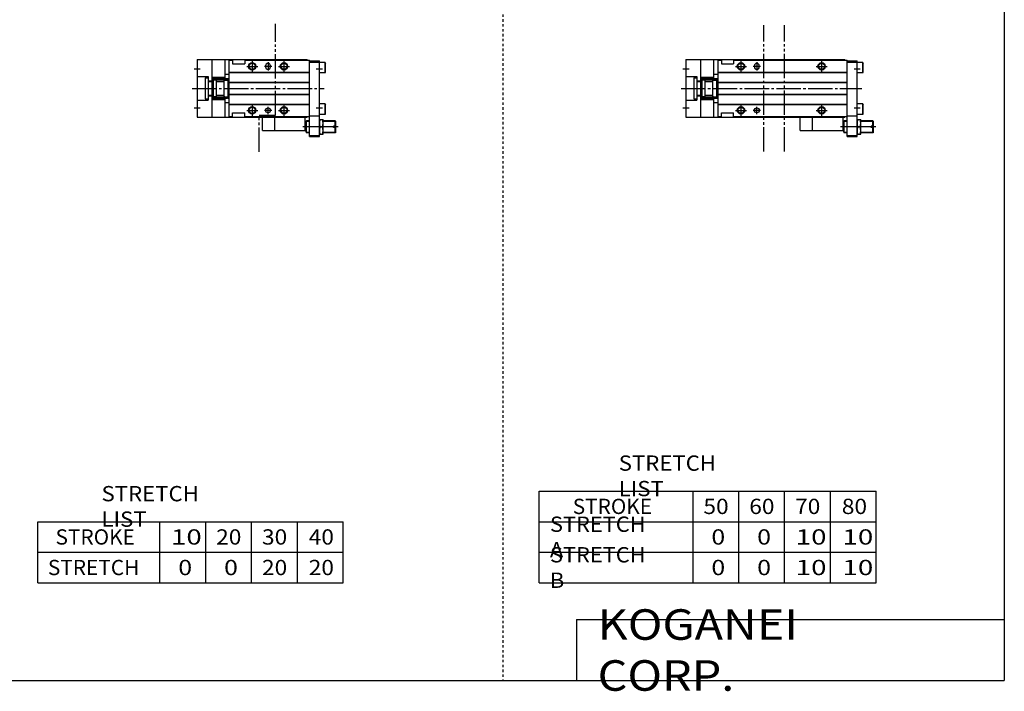
# Model space of a CAD drawing. Extents: x -820 to 820, y -583 to 586.
# Drawn here: x 15 to 820, y -583 to -34 of the extents above; entities that cross this region are included whole.
import ezdxf

# ---------------------------------------------------------------- set-up
doc = ezdxf.new("R2010")
doc.units = 0
doc.header["$MEASUREMENT"] = 0
for name, pattern in [('CENTER', [26, 20, -2, 2, -2]), ('DASHED', [4, 2, -2]), ('PHANTOM', [30, 20, -2, 2, -2, 2, -2])]:
    doc.linetypes.add(name, pattern=pattern)
doc.layers.get('0').update_dxf_attribs({"linetype": 'CONTINUOUS'})

# ---------------------------------------------------------------- blocks, each defined once
blk = doc.blocks.new('MGAG20-MSR-24')
at = {"color": 3, "linetype": 'PHANTOM'}
for p, q in [((63.66, -51.75), (63.66, 51.75)), ((80.68, -51.75), (80.68, 51.75))]:
    blk.add_line(p, q, dxfattribs=at)
at = {"color": 7, "linetype": 'Continuous'}
for p, q in [((0, 23.5), (0, -23.5)), ((0, 23.5), (130, 23.5)), ((12, 23.5), (12, -23.5)), ((22.5, 23.5), (22.5, 6.8)), ((26, 23), (29, 23)), ((26, 23), (26, -23)), ((29, 23), (29, 20)), ((29, 20), (39, 20)), ((39, 23), (132, 23)), ((39, 23), (39, 20)), ((56, 18.5), (56, 17.5)), ((60, 18.5), (60, 17.5)), ((130, 23), (130, 23.5)), ((132, -39.5), (132, 23)), ((132, 22.5), (140, 22.5)), ((132, 21.5), (140, 21.5)), ((140, -39.5), (140, 22.5)), ((144.7, 21.25), (140, 21.25)), ((144.7, 12.75), (144.7, 21.25)), ((144.7, 21.25), (145, 20.73)), ((145, 13.27), (145, 20.73)), ((0, 9.6), (9, 9.6)), ((6.5, 8.5), (6.5, -8.5)), ((6.5, 8.5), (9, 8.5)), ((9, 9.6), (9, -9.6)), ((12, 9.12), (22.5, 9.12)), ((12, 9), (13, 9)), ((13, 9), (13, -9)), ((22.5, 11.5), (26, 11.5)), ((26, 13.3), (132, 13.3)), ((26, 13), (132, 13)), ((144.7, 12.75), (140, 12.75)), ((144.7, 12.75), (145, 13.27)), ((9, 6.1), (12, 6.1)), ((9, 5.5), (12, 5.5)), ((15.3, 6.8), (13, 6.8)), ((15.8, -6.3), (15.8, 6.3)), ((15.8, 5.5), (22, 5.5)), ((22, -6.3), (22, 6.3)), ((22.5, 6.8), (25.1, 6.8)), ((25.1, 8), (26, 8)), ((25.1, 8), (25.1, -8)), ((26, 5), (132, 5)), ((26, 4.7), (132, 4.7)), ((9, -5.5), (12, -5.5)), ((9, -6.1), (12, -6.1)), ((15.3, -6.8), (13, -6.8)), ((15.8, -5.5), (22, -5.5)), ((22.5, -6.8), (25.1, -6.8)), ((22.5, -6.8), (22.5, -23.5)), ((25.1, -8), (26, -8)), ((26, -4.7), (132, -4.7)), ((26, -5), (132, -5)), ((0, -9.6), (9, -9.6)), ((6.5, -8.5), (9, -8.5)), ((12, -9), (13, -9)), ((12, -9.12), (22.5, -9.12)), ((22.5, -11.5), (26, -11.5)), ((26, -13), (132, -13)), ((26, -13.3), (132, -13.3)), ((144.7, -12.75), (140, -12.75)), ((144.7, -21.25), (144.7, -12.75)), ((144.7, -12.75), (145, -13.27)), ((145, -20.73), (145, -13.27)), ((0, -23.5), (130, -23.5)), ((26, -23), (29, -23)), ((29, -23), (29, -20)), ((29, -20), (39, -20)), ((39, -23), (39, -20)), ((39, -23), (132, -23)), ((103.5, -34.5), (103.5, -23.5)), ((128.5, -34.5), (128.5, -23.5)), ((130, -23.5), (130, -23)), ((132, -22.5), (140, -22.5)), ((144.7, -21.25), (140, -21.25)), ((144.7, -21.25), (145, -20.73)), ((132, -26.5), (129.42, -26.5)), ((129.42, -36.5), (129.42, -26.5)), ((140, -25.5), (143, -25.5)), ((140.54, -31.5), (142.46, -31.5)), ((143, -37.5), (143, -25.5)), ((153, -26.5), (143, -26.5)), ((153.5, -30.9), (151.5, -30.9)), ((151.5, -32.1), (151.5, -30.9)), ((153.5, -32.1), (151.5, -32.1)), ((153.5, -27), (153, -26.5)), ((153, -30.9), (153, -26.5)), ((153, -36.5), (153, -32.1)), ((153.5, -30.9), (153.5, -27)), ((153.5, -36), (153.5, -32.1)), ((103.5, -34.5), (128.5, -34.5)), ((132, -36.5), (129.42, -36.5)), ((132, -38.5), (140, -38.5)), ((132, -39.5), (140, -39.5)), ((140, -37.5), (143, -37.5)), ((153, -36.5), (143, -36.5)), ((153.5, -36), (153, -36.5))]:
    blk.add_line(p, q, dxfattribs=at)
at = {"color": 2, "linetype": 'Continuous'}
for p, q in [((40.5, 18), (49.5, 18)), ((45, 22.5), (45, 13.5)), ((61, 18), (55, 18)), ((58, 21.5), (58, 14.5)), ((106.5, 18), (115.5, 18)), ((111, 22.5), (111, 13.5)), ((-2.5, 16), (2.5, 16)), ((137.5, 16), (142.5, 16)), ((-2.5, -16), (2.5, -16)), ((45, -13.5), (45, -22.5)), ((58, -21), (58, -15)), ((111, -13.5), (111, -22.5)), ((137.5, -16), (142.5, -16)), ((40.5, -18), (49.5, -18)), ((61, -18), (55, -18)), ((106.5, -18), (115.5, -18)), ((155.5, -31.5), (126.5, -31.5)), ((132, -27), (129.24, -27)), ((153.5, -27), (143, -27)), ((132, -36), (129.24, -36)), ((153.5, -36), (143, -36))]:
    blk.add_line(p, q, dxfattribs=at)
at = {"color": 2, "linetype": 'CENTER'}
blk.add_line((-4, 0), (144, 0), dxfattribs=at)
at = {"color": 2, "linetype": 'PHANTOM'}
for p, q in [((13.51, 7.99), (24.61, 7.99)), ((13.51, 6.99), (24.61, 6.99)), ((13.51, -6.99), (24.61, -6.99)), ((13.51, -7.99), (24.61, -7.99)), ((93.5, -34.5), (93.5, -23.5)), ((93.5, -34.5), (103.5, -34.5))]:
    blk.add_line(p, q, dxfattribs=at)
at = {"color": 2, "linetype": 'Continuous'}
for centre in [(45, 18), (111, 18), (45, -18), (111, -18)]:
    blk.add_circle(centre, 3, dxfattribs=at)
at = {"color": 7, "linetype": 'Continuous'}
for centre, radius in [((45, 18), 2.5), ((111, 18), 2.5), ((13.45, 7.55), 0.45), ((24.65, 7.55), 0.45), ((13.45, -7.55), 0.45), ((24.65, -7.55), 0.45), ((45, -18), 2.5), ((58, -18), 2), ((111, -18), 2.5)]:
    blk.add_circle(centre, radius, dxfattribs=at)
for centre, radius, start, end in [((58, 18.5), 2, 0, 180), ((58, 17.5), 2, 180, 0), ((15.3, 6.3), 0.5, 0, 90), ((22.5, 6.3), 0.5, 90, 180), ((15.3, -6.3), 0.5, 270, 0), ((22.5, -6.3), 0.5, 180, 270), ((142.5, -31.5), 14, 159.07517, 200.92483), ((148.67, -28.5), 8.67, 159.74384, 200.25616), ((148.67, -34.5), 8.67, 159.74384, 200.25616), ((134.33, -28.5), 8.67, 339.74384, 20.25616), ((134.33, -34.5), 8.67, 339.74384, 20.25616)]:
    blk.add_arc(centre, radius, start, end, dxfattribs=at)
blk = doc.blocks.new('MGAG20-MSR-18')
at = {"color": 3, "linetype": 'PHANTOM'}
for p, q in [((64.02, -21.99), (64.02, 52.77)), ((50.59, -52.03), (50.59, -21.99)), ((50.59, -21.99), (64, -21.99))]:
    blk.add_line(p, q, dxfattribs=at)
at = {"color": 7, "linetype": 'Continuous'}
for p, q in [((0, 23.5), (90, 23.5)), ((0, 23.5), (0, -23.5)), ((12, 23.5), (12, -23.5)), ((22.5, 23.5), (22.5, 6.8)), ((26, 23), (26, -23)), ((26, 23), (29, 23)), ((29, 23), (29, 20)), ((29, 20), (39, 20)), ((39, 23), (39, 20)), ((39, 23), (92, 23)), ((56, 18.5), (56, 17.5)), ((60, 18.5), (60, 17.5)), ((90, 23), (90, 23.5)), ((92, -39.5), (92, 23)), ((92, 22.5), (100, 22.5)), ((92, 21.5), (100, 21.5)), ((100, -39.5), (100, 22.5)), ((104.7, 21.25), (100, 21.25)), ((104.7, 21.25), (105, 20.73)), ((104.7, 12.75), (104.7, 21.25)), ((105, 13.27), (105, 20.73)), ((0, 9.6), (9, 9.6)), ((6.5, 8.5), (9, 8.5)), ((6.5, 8.5), (6.5, -8.5)), ((9, 9.6), (9, -9.6)), ((12, 9.12), (22.5, 9.12)), ((12, 9), (13, 9)), ((13, 9), (13, -9)), ((22.5, 11.5), (26, 11.5)), ((26, 13.3), (92, 13.3)), ((26, 13), (92, 13)), ((104.7, 12.75), (100, 12.75)), ((104.7, 12.75), (105, 13.27)), ((9, 6.1), (12, 6.1)), ((9, 5.5), (12, 5.5)), ((15.3, 6.8), (13, 6.8)), ((15.8, -6.3), (15.8, 6.3)), ((15.8, 5.5), (22, 5.5)), ((22, -6.3), (22, 6.3)), ((22.5, 6.8), (25.1, 6.8)), ((25.1, 8), (25.1, -8)), ((25.1, 8), (26, 8)), ((26, 5), (92, 5)), ((26, 4.7), (92, 4.7)), ((9, -5.5), (12, -5.5)), ((9, -6.1), (12, -6.1)), ((15.3, -6.8), (13, -6.8)), ((15.8, -5.5), (22, -5.5)), ((22.5, -6.8), (22.5, -23.5)), ((22.5, -6.8), (25.1, -6.8)), ((25.1, -8), (26, -8)), ((26, -4.7), (92, -4.7)), ((26, -5), (92, -5)), ((0, -9.6), (9, -9.6)), ((6.5, -8.5), (9, -8.5)), ((12, -9), (13, -9)), ((12, -9.12), (22.5, -9.12)), ((22.5, -11.5), (26, -11.5)), ((26, -13), (92, -13)), ((26, -13.3), (92, -13.3)), ((104.7, -12.75), (100, -12.75)), ((104.7, -12.75), (105, -13.27)), ((104.7, -21.25), (104.7, -12.75)), ((105, -20.73), (105, -13.27)), ((0, -23.5), (90, -23.5)), ((26, -23), (29, -23)), ((29, -20), (39, -20)), ((29, -23), (29, -20)), ((39, -23), (39, -20)), ((39, -23), (92, -23)), ((63.5, -34.5), (63.5, -23.5)), ((88.5, -34.5), (88.5, -23.5)), ((90, -23.5), (90, -23)), ((92, -22.5), (100, -22.5)), ((104.7, -21.25), (100, -21.25)), ((104.7, -21.25), (105, -20.73)), ((89.42, -36.5), (89.42, -26.5)), ((92, -26.5), (89.42, -26.5)), ((100, -25.5), (103, -25.5)), ((100.54, -31.5), (102.46, -31.5)), ((103, -37.5), (103, -25.5)), ((113, -26.5), (103, -26.5)), ((111.5, -32.1), (111.5, -30.9)), ((113.5, -30.9), (111.5, -30.9)), ((113.5, -32.1), (111.5, -32.1)), ((113, -30.9), (113, -26.5)), ((113.5, -27), (113, -26.5)), ((113, -36.5), (113, -32.1)), ((113.5, -30.9), (113.5, -27)), ((113.5, -36), (113.5, -32.1)), ((63.5, -34.5), (88.5, -34.5)), ((92, -36.5), (89.42, -36.5)), ((92, -38.5), (100, -38.5)), ((92, -39.5), (100, -39.5)), ((100, -37.5), (103, -37.5)), ((113, -36.5), (103, -36.5)), ((113.5, -36), (113, -36.5))]:
    blk.add_line(p, q, dxfattribs=at)
at = {"color": 2, "linetype": 'Continuous'}
for p, q in [((40.5, 18), (49.5, 18)), ((45, 22.5), (45, 13.5)), ((61, 18), (55, 18)), ((58, 21.5), (58, 14.5)), ((66.5, 18), (75.5, 18)), ((71, 22.5), (71, 13.5)), ((-2.5, 16), (2.5, 16)), ((97.5, 16), (102.5, 16)), ((-2.5, -16), (2.5, -16)), ((45, -13.5), (45, -22.5)), ((58, -21), (58, -15)), ((71, -13.5), (71, -22.5)), ((97.5, -16), (102.5, -16)), ((40.5, -18), (49.5, -18)), ((61, -18), (55, -18)), ((66.5, -18), (75.5, -18)), ((115.5, -31.5), (86.5, -31.5)), ((92, -27), (89.24, -27)), ((113.5, -27), (103, -27)), ((92, -36), (89.24, -36)), ((113.5, -36), (103, -36))]:
    blk.add_line(p, q, dxfattribs=at)
at = {"color": 2, "linetype": 'CENTER'}
blk.add_line((-4, 0), (104, 0), dxfattribs=at)
at = {"color": 2, "linetype": 'PHANTOM'}
for p, q in [((13.51, 7.99), (24.61, 7.99)), ((13.51, 6.99), (24.61, 6.99)), ((13.51, -6.99), (24.61, -6.99)), ((13.51, -7.99), (24.61, -7.99)), ((53.5, -34.5), (53.5, -23.5)), ((53.5, -34.5), (63.5, -34.5))]:
    blk.add_line(p, q, dxfattribs=at)
at = {"color": 2, "linetype": 'Continuous'}
for centre in [(45, 18), (71, 18), (45, -18), (71, -18)]:
    blk.add_circle(centre, 3, dxfattribs=at)
at = {"color": 7, "linetype": 'Continuous'}
for centre, radius in [((45, 18), 2.5), ((71, 18), 2.5), ((13.45, 7.55), 0.45), ((24.65, 7.55), 0.45), ((13.45, -7.55), 0.45), ((24.65, -7.55), 0.45), ((45, -18), 2.5), ((58, -18), 2), ((71, -18), 2.5)]:
    blk.add_circle(centre, radius, dxfattribs=at)
for centre, radius, start, end in [((58, 18.5), 2, 0, 180), ((58, 17.5), 2, 180, 0), ((15.3, 6.3), 0.5, 0, 90), ((22.5, 6.3), 0.5, 90, 180), ((15.3, -6.3), 0.5, 270, 0), ((22.5, -6.3), 0.5, 180, 270), ((102.5, -31.5), 14, 159.07517, 200.92483), ((108.67, -28.5), 8.67, 159.74384, 200.25616), ((108.67, -34.5), 8.67, 159.74384, 200.25616), ((94.33, -28.5), 8.67, 339.74384, 20.25616), ((94.33, -34.5), 8.67, 339.74384, 20.25616)]:
    blk.add_arc(centre, radius, start, end, dxfattribs=at)

msp = doc.modelspace()

# ---------------------------------------------------------------- linework, layer by layer
at = {"color": 2, "linetype": 'DASHED'}
msp.add_line((410.25, 574.5), (410.25, -574.5), dxfattribs=at)
at = {"color": 7, "linetype": 'Continuous'}
for p, q in [((820.5, 574.5), (820.5, -574.5)), ((439.75, -419.5), (715.75, -419.5)), ((439.75, -494.5), (439.75, -419.5)), ((565.75, -494.5), (565.75, -419.5)), ((603.25, -494.5), (603.25, -419.5)), ((640.75, -494.5), (640.75, -419.5)), ((678.25, -494.5), (678.25, -419.5)), ((715.75, -494.5), (715.75, -419.5)), ((29.5, -444.5), (279.5, -444.5)), ((29.5, -494.5), (29.5, -444.5)), ((129.5, -494.5), (129.5, -444.5)), ((167, -494.5), (167, -444.5)), ((204.5, -494.5), (204.5, -444.5)), ((242, -494.5), (242, -444.5)), ((279.5, -494.5), (279.5, -444.5)), ((439.75, -444.5), (715.75, -444.5)), ((29.5, -469.5), (279.5, -469.5)), ((439.75, -469.5), (715.75, -469.5)), ((29.5, -494.5), (279.5, -494.5)), ((439.75, -494.5), (715.75, -494.5)), ((470.5, -524.5), (820.5, -524.5)), ((470.5, -524.5), (470.5, -574.5)), ((-820.5, -574.5), (820.5, -574.5))]:
    msp.add_line(p, q, dxfattribs=at)

# ---------------------------------------------------------------- block references
at = {"linetype": 'ByBlock'}
for name, p in [('MGAG20-MSR-18', (160, -90)), ('MGAG20-MSR-24', (560, -90))]:
    msp.add_blockref(name, p, dxfattribs=at)

# ---------------------------------------------------------------- texts
at = {"color": 7, "linetype": 'Continuous', "attachment_point": 4}
for s, insert, char_height in [('\\W1.065;\\A1;STRETCH LIST', (504.97, -407), 12.5), ('\\W1.065;\\A1;STRETCH LIST', (81.72, -432), 12.5), ('\\A1;STROKE', (467.33, -432), 12.5), ('\\W1.091;\\A1;50', (574.27, -432), 12.5), ('\\W1.091;\\A1;60', (611.77, -432), 12.5), ('\\W1.091;\\A1;70', (649.27, -432), 12.5), ('\\W1.091;\\A1;80', (687.52, -432), 12.5), ('\\W1.047;\\A1;STRETCH A', (448.68, -457), 12.5), ('\\A1;STROKE', (44.08, -457), 12.5), ('\\W1.333;\\A1;10', (138.53, -457), 12.5), ('\\W1.091;\\A1;20', (175.52, -457), 12.5), ('\\W1.091;\\A1;30', (213.02, -457), 12.5), ('\\W1.091;\\A1;40', (251.27, -457), 12.5), ('\\W1.200;\\A1;0', (580.75, -457), 12.5), ('\\W1.200;\\A1;0', (618.25, -457), 12.5), ('\\W1.333;\\A1;10', (649.78, -457), 12.5), ('\\W1.333;\\A1;10', (688.03, -457), 12.5), ('\\W1.047;\\A1;STRETCH B', (448.68, -482), 12.5), ('\\A1;STRETCH', (37.83, -482), 12.5), ('\\W1.200;\\A1;0', (144.5, -482), 12.5), ('\\W1.200;\\A1;0', (182, -482), 12.5), ('\\W1.091;\\A1;20', (213.02, -482), 12.5), ('\\W1.091;\\A1;20', (251.27, -482), 12.5), ('\\W1.200;\\A1;0', (580.75, -482), 12.5), ('\\W1.200;\\A1;0', (618.25, -482), 12.5), ('\\W1.333;\\A1;10', (649.78, -482), 12.5), ('\\W1.333;\\A1;10', (688.03, -482), 12.5), ('\\W1.121;\\A1;KOGANEI CORP.', (487.67, -549.5), 25)]:
    msp.add_mtext(s, dxfattribs=dict(at, insert=insert, char_height=char_height))

doc.saveas('drawing.dxf')
